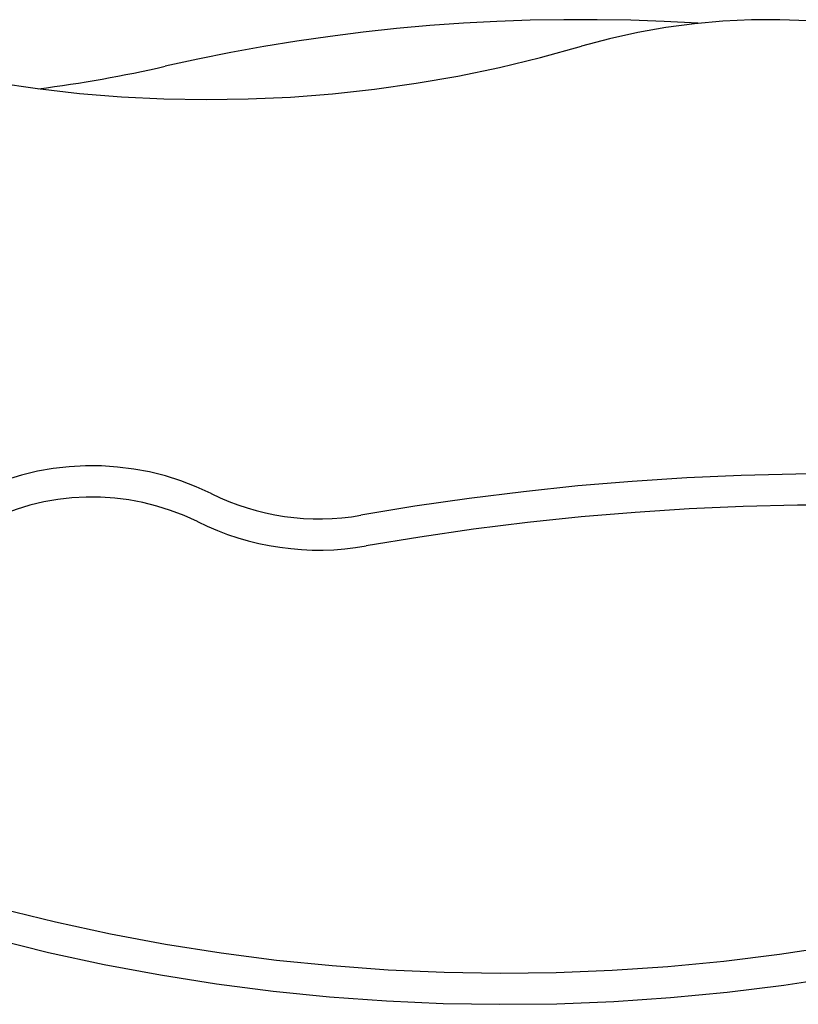
# Model space of a CAD drawing. Extents: x -34.5 to 34.5, y -17.3 to 17.3.
# Drawn here: x -14.1 to -11.2, y 4.7 to 8.4 of the extents above; entities that cross this region are included whole.
import ezdxf

# ---------------------------------------------------------------- set-up
doc = ezdxf.new("R2010")
doc.units = 0
doc.layers.get('0').update_dxf_attribs({"linetype": 'CONTINUOUS'})

msp = doc.modelspace()

# ---------------------------------------------------------------- linework, layer by layer
at = {"color": 0}
for points in [[(-11.5277, 8.3579), (-11.5277, 8.3579), (-11.6533, 8.3646), (-11.779, 8.3691), (-11.9047, 8.3714), (-12.0305, 8.3715), (-12.156, 8.3692), (-12.2816, 8.3648), (-12.407, 8.3581), (-12.5324, 8.3492), (-12.6573, 8.3379), (-12.7823, 8.3245), (-12.9069, 8.3088), (-13.0314, 8.2909), (-13.1554, 8.2707), (-13.2792, 8.2483), (-13.4027, 8.2236), (-13.5258, 8.1969)], [(-10.2797, 8.1702), (-10.2797, 8.1702), (-10.3801, 8.2105), (-10.482, 8.2465), (-10.5849, 8.2779), (-10.6891, 8.305), (-10.794, 8.3273), (-10.8996, 8.3452), (-11.0058, 8.3585), (-11.1126, 8.3673), (-11.2194, 8.3714), (-11.3265, 8.371), (-11.4335, 8.3659), (-11.5405, 8.3564), (-11.6469, 8.3421), (-11.753, 8.3233), (-11.8585, 8.2998), (-11.9634, 8.2719)], [(-14.4744, 8.1969), (-14.4744, 8.1969), (-14.3182, 8.1638), (-14.1616, 8.1359), (-14.0044, 8.113), (-13.8468, 8.0952), (-13.6886, 8.0823), (-13.5305, 8.0746), (-13.3722, 8.0718), (-13.2141, 8.0741), (-13.0559, 8.0812), (-12.898, 8.0935), (-12.7405, 8.1107), (-12.5836, 8.133), (-12.4273, 8.1602), (-12.2717, 8.1924), (-12.117, 8.2296), (-11.9634, 8.2719)], [(-14.0001, 8.1126), (-14.0001, 8.1126), (-13.9701, 8.1164), (-13.9403, 8.1205), (-13.9104, 8.1247), (-13.8807, 8.1292), (-13.8509, 8.1338), (-13.8212, 8.1387), (-13.7915, 8.1437), (-13.7619, 8.1489), (-13.7322, 8.1542), (-13.7025, 8.1597), (-13.6728, 8.1654), (-13.6434, 8.1714), (-13.6139, 8.1774), (-13.5845, 8.1837), (-13.5551, 8.1902), (-13.5258, 8.1969)], [(-13.3527, 6.5939), (-13.3527, 6.5939), (-13.4089, 6.6195), (-13.4664, 6.6417), (-13.5247, 6.6601), (-13.5839, 6.6751), (-13.6435, 6.6862), (-13.7037, 6.6938), (-13.764, 6.6977), (-13.8246, 6.6983), (-13.8849, 6.695), (-13.945, 6.6881), (-14.0046, 6.6776), (-14.0638, 6.6635), (-14.1221, 6.6458), (-14.1795, 6.6245), (-14.2359, 6.5996), (-14.2911, 6.5714)], [(-9.5251, 6.5614), (-9.5251, 6.5614), (-9.7285, 6.5888), (-9.9324, 6.6122), (-10.1366, 6.6316), (-10.3411, 6.6469), (-10.5456, 6.658), (-10.7504, 6.6652), (-10.9551, 6.6683), (-11.16, 6.6674), (-11.3646, 6.6622), (-11.5692, 6.653), (-11.7736, 6.6398), (-11.978, 6.6227), (-12.1818, 6.6013), (-12.3854, 6.5759), (-12.5885, 6.5465), (-12.7912, 6.5132)], [(-13.4045, 6.489), (-13.4045, 6.489), (-13.4542, 6.5116), (-13.505, 6.5312), (-13.5566, 6.5475), (-13.6089, 6.5608), (-13.6616, 6.5706), (-13.7148, 6.5774), (-13.7682, 6.5808), (-13.8218, 6.5813), (-13.875, 6.5783), (-13.9282, 6.5722), (-13.9809, 6.5629), (-14.0333, 6.5506), (-14.0848, 6.5348), (-14.1356, 6.5161), (-14.1854, 6.4941), (-14.2343, 6.4691)], [(-13.3527, 6.5939), (-13.3527, 6.5939), (-13.3197, 6.5783), (-13.2864, 6.5642), (-13.2525, 6.5515), (-13.2184, 6.5402), (-13.1837, 6.5302), (-13.1488, 6.5216), (-13.1136, 6.5143), (-13.0783, 6.5086), (-13.0425, 6.5041), (-13.0068, 6.5011), (-12.9708, 6.4995), (-12.935, 6.4994), (-12.8989, 6.5006), (-12.8629, 6.5034), (-12.8269, 6.5075), (-12.7912, 6.5132)], [(-9.5336, 6.4444), (-9.5336, 6.4444), (-9.7352, 6.4717), (-9.9373, 6.4951), (-10.1396, 6.5143), (-10.3423, 6.5297), (-10.545, 6.5408), (-10.748, 6.548), (-10.951, 6.5512), (-11.1541, 6.5504), (-11.3569, 6.5453), (-11.5597, 6.5364), (-11.7623, 6.5234), (-11.9649, 6.5064), (-12.1669, 6.4853), (-12.3687, 6.4602), (-12.57, 6.431), (-12.771, 6.3979)], [(-13.4045, 6.489), (-13.4045, 6.489), (-13.3673, 6.4714), (-13.3296, 6.4556), (-13.2915, 6.4411), (-13.2529, 6.4284), (-13.2138, 6.4171), (-13.1745, 6.4074), (-13.1348, 6.3992), (-13.0949, 6.3928), (-13.0545, 6.3877), (-13.0142, 6.3843), (-12.9736, 6.3825), (-12.9331, 6.3824), (-12.8924, 6.3837), (-12.8519, 6.3868), (-12.8114, 6.3914), (-12.771, 6.3979)], [(-14.142, 5.038), (-14.142, 5.038), (-13.9368, 4.9875), (-13.7307, 4.943), (-13.5236, 4.9043), (-13.3159, 4.8716), (-13.1074, 4.8446), (-12.8984, 4.8236), (-12.6889, 4.8083), (-12.4793, 4.7991), (-12.2693, 4.7955), (-12.0593, 4.7979), (-11.8493, 4.8061), (-11.6397, 4.8204), (-11.4302, 4.8404), (-11.2214, 4.8665), (-11.013, 4.8983), (-10.8054, 4.9362)], [(-14.1715, 4.9248), (-14.1715, 4.9248), (-13.9631, 4.8735), (-13.7538, 4.8283), (-13.5435, 4.789), (-13.3326, 4.7558), (-13.1208, 4.7283), (-12.9086, 4.707), (-12.6958, 4.6915), (-12.4829, 4.6822), (-12.2696, 4.6786), (-12.0563, 4.681), (-11.8431, 4.6894), (-11.6302, 4.7039), (-11.4174, 4.7242), (-11.2053, 4.7506), (-10.9937, 4.783), (-10.7829, 4.8214)]]:
    msp.add_lwpolyline(points, dxfattribs=at)

doc.saveas('drawing.dxf')
